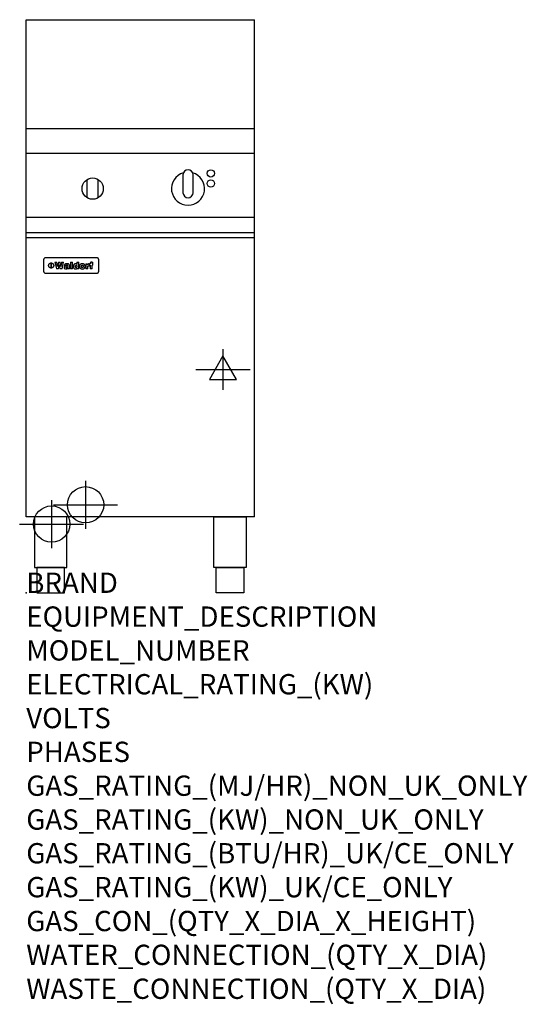
# Model space of a CAD drawing. Extents: x -13 to 988, y -811 to 1130.
import ezdxf

# ---------------------------------------------------------------- set-up
doc = ezdxf.new("R2010")
doc.units = 0
doc.header["$LTSCALE"] = 2.5
doc.layers.get('0').update_dxf_attribs({"linetype": 'CONTINUOUS'})
for name, color, linetype in [('Moffat_2D_Electrical', 6, 'CONTINUOUS'), ('Moffat_2D_Hyd', 3, 'CONTINUOUS'), ('Moffat_Profile', 1, 'CONTINUOUS')]:
    doc.layers.add(name, color=color, linetype=linetype)
doc.layers.add('Moffat_Notes', color=2, linetype='CONTINUOUS', plot=False)
doc.styles.get("Standard").update_dxf_attribs({"font": 'txt.shx'})

# ---------------------------------------------------------------- blocks, each defined once
blk = doc.blocks.new('SS WATER CONNECTION')
at = {"layer": 'Moffat_2D_Hyd'}
for p, q in [((0, 47.2), (0, -47.2)), ((-63, 0), (63, 0))]:
    blk.add_line(p, q, dxfattribs=at)
blk.add_circle((0, 0), 35.8, dxfattribs=at)
blk = doc.blocks.new('ELECTRICAL CONNECTION')
at = {"layer": 'Moffat_2D_Electrical'}
for p, q in [((0, 40), (0, -40)), ((0, 26.7), (-26.7, -20)), ((26.7, -20), (0, 26.7)), ((-53.3, 0), (53.3, 0)), ((-26.7, -20), (26.7, -20))]:
    blk.add_line(p, q, dxfattribs=at)

msp = doc.modelspace()

# ---------------------------------------------------------------- linework, layer by layer
msp.add_point((0, 0))
at = {"layer": 'Moffat_Profile'}
for p, q in [((0, 1130), (450, 1130)), ((0, 150), (0, 1130)), ((450, 150), (450, 1130)), ((450, 915), (0, 915)), ((450, 866), (0, 866)), ((120, 779.1), (120, 814.9)), ((142, 779.1), (142, 814.9)), ((450, 740), (0, 740)), ((0, 710.3), (450, 710.3)), ((0, 700.5), (450, 700.5)), ((139.1, 660.4), (38.1, 660.4)), ((34.1, 656.5), (34.1, 653.6)), ((34.1, 653.6), (34.1, 637.3)), ((48.8, 640.5), (48.8, 650.4)), ((49.3, 650.4), (49.3, 640.5)), ((56.2, 651.9), (59.4, 638.9)), ((56.2, 651.9), (60.3, 651.9)), ((61.7, 643.5), (60.3, 651.9)), ((63.3, 651.9), (61.7, 643.5)), ((63.3, 651.9), (66.8, 651.9)), ((63.6, 638.9), (65, 646.7)), ((65, 646.7), (66.5, 638.9)), ((68.4, 643.5), (66.8, 651.9)), ((69.7, 651.9), (68.4, 643.5)), ((69.7, 651.9), (73.7, 651.9)), ((70.6, 638.9), (73.7, 651.9)), ((74.7, 642.4), (74.6, 641.6)), ((74.6, 641.6), (74.6, 641.2)), ((74.6, 641.2), (74.8, 640.5)), ((74.9, 643.1), (74.7, 642.4)), ((75.3, 643.6), (74.9, 643.1)), ((75.1, 646.3), (75, 645.6)), ((78.8, 645.6), (75, 645.6)), ((75.4, 647), (75.1, 646.3)), ((75.5, 643.7), (75.3, 643.6)), ((75.8, 647.5), (75.4, 647)), ((75.9, 644), (75.5, 643.7)), ((76.3, 648), (75.8, 647.5)), ((76.5, 644.2), (75.9, 644)), ((76.4, 648), (76.3, 648)), ((76.9, 648.3), (76.4, 648)), ((77.2, 644.4), (76.5, 644.2)), ((77.5, 648.5), (76.9, 648.3)), ((78.1, 644.6), (77.2, 644.4)), ((78.2, 648.7), (77.5, 648.5)), ((78.8, 644.7), (78.1, 644.6)), ((79, 648.8), (78.2, 648.7)), ((78.5, 641.7), (78.6, 642)), ((78.8, 641.1), (78.5, 641.7)), ((78.6, 642), (79, 642.4)), ((78.8, 645.7), (79.1, 646.3)), ((78.8, 645.6), (78.8, 645.7)), ((79.5, 644.8), (78.8, 644.7)), ((79.4, 640.8), (78.8, 641.1)), ((79.9, 648.8), (79, 648.8)), ((79, 642.4), (79.9, 642.7)), ((79.1, 646.3), (79.3, 646.4)), ((79.3, 646.4), (80, 646.5)), ((79.6, 640.8), (79.4, 640.8)), ((79.6, 644.8), (79.5, 644.8)), ((80.6, 645), (79.6, 644.8)), ((80.4, 640.9), (79.6, 640.8)), ((80.2, 648.8), (79.9, 648.8)), ((79.9, 642.7), (80.7, 642.9)), ((79.9, 642.7), (79.9, 642.7)), ((80, 646.5), (80.4, 646.5)), ((81, 648.8), (80.2, 648.8)), ((80.4, 646.5), (81.1, 646.3)), ((80.9, 641.3), (80.4, 640.9)), ((81.2, 645.2), (80.6, 645)), ((80.7, 642.9), (81.4, 643.2)), ((81, 641.3), (80.9, 641.3)), ((81.7, 648.7), (81, 648.8)), ((81.3, 641.8), (81, 641.3)), ((81.1, 646.3), (81.4, 645.7)), ((81.1, 646.3), (81.1, 646.3)), ((81.4, 645.6), (81.2, 645.2)), ((81.4, 642.6), (81.3, 641.8)), ((81.4, 645.7), (81.4, 645.6)), ((81.4, 643.2), (81.4, 643)), ((81.4, 643), (81.4, 642.6)), ((82.4, 648.6), (81.7, 648.7)), ((83.2, 648.4), (82.4, 648.6)), ((83.8, 648.1), (83.2, 648.4)), ((83.9, 648), (83.8, 648.1)), ((84.5, 647.5), (83.9, 648)), ((84.9, 647), (84.5, 647.5)), ((85, 646.4), (84.9, 647)), ((85.1, 645.6), (85, 646.4)), ((85.1, 645.3), (85.1, 645.6)), ((85.1, 640), (85.1, 645.3)), ((87.4, 651.9), (91.3, 651.9)), ((87.4, 651.9), (87.4, 638.9)), ((91.3, 638.9), (91.3, 651.9)), ((93.1, 645.2), (93, 644.5)), ((93, 644.5), (93, 643.6)), ((93, 643.6), (93, 643.3)), ((93, 643.3), (93, 642.5)), ((93, 642.5), (93.2, 641.8)), ((93.3, 645.9), (93.1, 645.2)), ((93.2, 641.8), (93.4, 641.1)), ((93.6, 646.6), (93.3, 645.9)), ((93.4, 641.1), (93.7, 640.5)), ((94, 647.2), (93.6, 646.6)), ((94.1, 647.3), (94, 647.2)), ((94.6, 647.9), (94.1, 647.3)), ((95.2, 648.3), (94.6, 647.9)), ((95.9, 648.6), (95.2, 648.3)), ((96.6, 648.7), (95.9, 648.6)), ((97.1, 648.8), (96.6, 648.7)), ((96.8, 643.9), (96.9, 644.7)), ((96.8, 643.6), (96.8, 643.9)), ((96.9, 642.8), (96.8, 643.6)), ((96.9, 644.7), (97.2, 645.3)), ((97.1, 642.1), (96.9, 642.8)), ((97.8, 648.7), (97.1, 648.8)), ((97.2, 641.9), (97.1, 642.1)), ((97.2, 645.3), (97.6, 645.6)), ((97.8, 641.5), (97.2, 641.9)), ((97.6, 645.6), (98.4, 645.8)), ((98.5, 648.5), (97.8, 648.7)), ((98.4, 641.4), (97.8, 641.5)), ((98.4, 645.8), (99, 645.7)), ((99, 641.5), (98.4, 641.4)), ((98.6, 648.4), (98.5, 648.5)), ((99.2, 648.1), (98.6, 648.4)), ((99, 645.7), (99.5, 645.3)), ((99.5, 642), (99, 641.5)), ((99.8, 647.6), (99.2, 648.1)), ((99.5, 645.3), (99.7, 645.1)), ((99.8, 642.6), (99.5, 642)), ((99.7, 645.1), (99.9, 644.4)), ((99.9, 647.5), (99.8, 647.6)), ((99.9, 643.3), (99.8, 642.6)), ((99.9, 651.9), (103.6, 651.9)), ((99.9, 651.9), (99.9, 647.5)), ((99.9, 644.4), (99.9, 643.6)), ((99.9, 643.6), (99.9, 643.3)), ((103.6, 638.9), (103.6, 651.9)), ((105.3, 645.3), (105.2, 644.5)), ((105.2, 644.5), (105.2, 643.7)), ((105.2, 643.7), (105.2, 643.1)), ((105.2, 643.1), (105.3, 642.4)), ((105.6, 645.9), (105.3, 645.3)), ((105.3, 642.4), (105.5, 641.7)), ((105.5, 641.7), (105.8, 641)), ((105.9, 646.6), (105.6, 645.9)), ((105.8, 641), (106.1, 640.4)), ((106.3, 647.1), (105.9, 646.6)), ((106.6, 647.5), (106.3, 647.1)), ((107.1, 647.9), (106.6, 647.5)), ((107.7, 648.2), (107.1, 647.9)), ((108.4, 648.5), (107.7, 648.2)), ((109.1, 648.7), (108.4, 648.5)), ((109, 644.3), (109.2, 645)), ((109, 643.7), (109, 644.3)), ((109.1, 642.8), (109, 643.7)), ((109.9, 648.8), (109.1, 648.7)), ((109.2, 642.1), (109.1, 642.8)), ((109.2, 645), (109.4, 645.6)), ((109.4, 641.8), (109.2, 642.1)), ((109.4, 645.6), (109.8, 646)), ((109.9, 641.3), (109.4, 641.8)), ((109.8, 646), (110.6, 646.2)), ((110.6, 648.8), (109.9, 648.8)), ((110.6, 641.2), (109.9, 641.3)), ((111.4, 648.8), (110.6, 648.8)), ((110.6, 646.2), (111.3, 646)), ((111.3, 641.3), (110.6, 641.2)), ((111.3, 646), (111.8, 645.6)), ((111.8, 641.8), (111.3, 641.3)), ((112.2, 648.7), (111.4, 648.8)), ((111.8, 645.6), (112, 645.3)), ((112, 642.3), (111.8, 641.8)), ((112, 645.3), (112.1, 644.6)), ((112.2, 643.1), (112, 642.3)), ((112.1, 644.6), (112.2, 643.7)), ((112.9, 648.5), (112.2, 648.7)), ((112.2, 643.7), (112.2, 643.1)), ((113.5, 648.2), (112.9, 648.5)), ((114.1, 647.8), (113.5, 648.2)), ((114.6, 647.5), (114.1, 647.8)), ((115, 646.9), (114.6, 647.5)), ((114.9, 640.3), (115.3, 640.8)), ((115.4, 646.4), (115, 646.9)), ((115.3, 640.8), (115.6, 641.4)), ((115.7, 645.7), (115.4, 646.4)), ((115.6, 641.4), (115.8, 642.1)), ((115.9, 645), (115.7, 645.7)), ((115.8, 642.1), (116, 642.9)), ((116, 644.2), (115.9, 645)), ((116, 643.7), (116, 644.2)), ((116, 642.9), (116, 643.7)), ((117.6, 648.5), (117.6, 638.9)), ((117.6, 648.5), (121.1, 648.5)), ((121.1, 646.7), (121.1, 648.5)), ((121.4, 647.5), (121.1, 646.7)), ((121.9, 648), (121.4, 647.5)), ((121.4, 643.2), (121.6, 643.9)), ((121.4, 642.8), (121.4, 643.2)), ((121.4, 638.9), (121.4, 642.8)), ((121.6, 643.9), (122, 644.5)), ((122.2, 648.3), (121.9, 648)), ((122, 644.5), (122.2, 644.6)), ((122.8, 648.5), (122.2, 648.3)), ((122.2, 644.6), (122.8, 644.9)), ((123.5, 648.7), (122.8, 648.5)), ((122.8, 644.9), (123.7, 645)), ((124.1, 648.7), (123.5, 648.7)), ((123.7, 645), (124, 645)), ((124, 645), (124.4, 644.9)), ((124.1, 648.7), (124.4, 648.7)), ((124.4, 644.9), (124.4, 648.7)), ((125, 648.5), (125, 646.3)), ((125, 648.5), (126.2, 648.5)), ((126.2, 646.3), (125, 646.3)), ((126.4, 650.6), (126.2, 649.9)), ((126.2, 649.9), (126.2, 649.1)), ((126.2, 649.1), (126.2, 648.5)), ((126.2, 646.3), (126.2, 638.9)), ((126.8, 651.2), (126.4, 650.6)), ((127, 651.4), (126.8, 651.2)), ((127.5, 651.8), (127, 651.4)), ((128.1, 652), (127.5, 651.8)), ((128.9, 652.2), (128.1, 652)), ((129.5, 652.2), (128.9, 652.2)), ((129.5, 652.2), (131.6, 652.2)), ((130, 649), (130.2, 649.6)), ((130, 648.8), (130, 649)), ((130, 648.6), (130, 648.8)), ((130, 648.5), (130, 648.6)), ((130, 648.5), (131.6, 648.5)), ((130, 638.9), (130, 646.3)), ((131.6, 646.3), (130, 646.3)), ((130.2, 649.6), (130.4, 649.7)), ((130.4, 649.7), (131.2, 649.8)), ((131.2, 649.8), (131.4, 649.8)), ((131.4, 649.8), (131.6, 649.8)), ((131.6, 649.8), (131.6, 652.2)), ((131.6, 646.3), (131.6, 648.5)), ((143.1, 653.6), (143.1, 656.5)), ((143.1, 637.3), (143.1, 653.6)), ((34.1, 637.3), (34.1, 634.4)), ((38.1, 630.5), (139.1, 630.5)), ((63.6, 638.9), (59.4, 638.9)), ((70.6, 638.9), (66.5, 638.9)), ((74.8, 640.5), (75, 639.9)), ((75, 639.9), (75.5, 639.3)), ((75.5, 639.3), (75.8, 639.1)), ((75.8, 639.1), (76.5, 638.8)), ((76.5, 638.8), (77.2, 638.6)), ((77.2, 638.6), (78, 638.5)), ((78, 638.5), (78.5, 638.6)), ((78.5, 638.6), (79.2, 638.7)), ((79.2, 638.7), (79.9, 638.9)), ((79.9, 638.9), (80.2, 639)), ((80.2, 639), (80.9, 639.3)), ((80.9, 639.3), (81.5, 639.8)), ((81.5, 639.8), (81.7, 638.9)), ((85.5, 638.9), (81.7, 638.9)), ((85.2, 639.5), (85.1, 640)), ((85.5, 639.2), (85.2, 639.5)), ((85.5, 638.9), (85.5, 639.2)), ((91.3, 638.9), (87.4, 638.9)), ((93.7, 640.5), (94.1, 639.9)), ((94.1, 639.9), (94.5, 639.6)), ((94.5, 639.6), (95, 639.1)), ((95, 639.1), (95.6, 638.8)), ((95.6, 638.8), (96.3, 638.6)), ((96.3, 638.6), (97.1, 638.5)), ((97.1, 638.5), (97.4, 638.6)), ((97.4, 638.6), (98.2, 638.7)), ((98.2, 638.7), (98.8, 638.9)), ((98.8, 638.9), (99.1, 639.1)), ((99.1, 639.1), (99.7, 639.5)), ((99.7, 639.5), (100.2, 640.1)), ((100.2, 640.1), (100.2, 638.9)), ((103.6, 638.9), (100.2, 638.9)), ((106.1, 640.4), (106.6, 639.9)), ((106.6, 639.9), (107.1, 639.5)), ((107.1, 639.5), (107.6, 639.2)), ((107.6, 639.2), (108.3, 638.9)), ((108.3, 638.9), (109, 638.7)), ((109, 638.7), (109.8, 638.6)), ((109.8, 638.6), (110.6, 638.5)), ((110.6, 638.5), (111.3, 638.6)), ((111.3, 638.6), (112.1, 638.7)), ((112.1, 638.7), (112.8, 638.9)), ((112.8, 638.9), (113.4, 639.1)), ((113.4, 639.1), (114, 639.5)), ((114, 639.5), (114.6, 639.9)), ((114.6, 639.9), (114.9, 640.3)), ((121.4, 638.9), (117.6, 638.9)), ((130, 638.9), (126.2, 638.9)), ((143.1, 634.4), (143.1, 637.3)), ((450, 150), (0, 150))]:
    msp.add_line(p, q, dxfattribs=at)
for points in [[(309.9, 828.2, 7.023004), (328.1, 828.2)], [(329, 824, 1), (309, 824)], [(309, 789, 1), (329, 789)]]:
    msp.add_lwpolyline(points, format="xyb", dxfattribs=at)
for points in [[(309, 824), (309, 789)], [(329, 789), (329, 824)]]:
    msp.add_lwpolyline(points, dxfattribs=at)
at = {"layer": 'Moffat_Profile', "flags": 128}
for points in [[(36.3, 660), (36.1, 659.9), (36, 659.8), (35.8, 659.7), (35.7, 659.6), (35.5, 659.5), (35.4, 659.4), (35.3, 659.3), (35.1, 659.1), (35, 659), (34.9, 658.8), (34.8, 658.7), (34.7, 658.5), (34.6, 658.4), (34.5, 658.2), (34.4, 658), (34.4, 657.9), (34.3, 657.7), (34.2, 657.5), (34.2, 657.4), (34.2, 657.2), (34.1, 657), (34.1, 656.8), (34.1, 656.6), (34.1, 656.5)], [(38.1, 660.4), (38, 660.4), (37.9, 660.4), (37.9, 660.4), (37.8, 660.4), (37.7, 660.4), (37.6, 660.4), (37.6, 660.4), (37.5, 660.4), (37.4, 660.4), (37.3, 660.4), (37.2, 660.4), (37.2, 660.3), (37.1, 660.3), (37, 660.3), (36.9, 660.3), (36.9, 660.3), (36.8, 660.2), (36.7, 660.2), (36.6, 660.2), (36.6, 660.1), (36.5, 660.1), (36.4, 660.1), (36.4, 660), (36.3, 660)], [(140.9, 660), (140.8, 660), (140.8, 660.1), (140.7, 660.1), (140.6, 660.1), (140.6, 660.2), (140.5, 660.2), (140.4, 660.2), (140.3, 660.3), (140.3, 660.3), (140.2, 660.3), (140.1, 660.3), (140, 660.3), (140, 660.4), (139.9, 660.4), (139.8, 660.4), (139.7, 660.4), (139.6, 660.4), (139.6, 660.4), (139.5, 660.4), (139.4, 660.4), (139.3, 660.4), (139.3, 660.4), (139.2, 660.4), (139.1, 660.4)], [(143.1, 656.5), (143.1, 656.6), (143.1, 656.8), (143.1, 657), (143, 657.2), (143, 657.4), (143, 657.5), (142.9, 657.7), (142.8, 657.9), (142.8, 658), (142.7, 658.2), (142.6, 658.4), (142.5, 658.5), (142.4, 658.7), (142.3, 658.8), (142.2, 659), (142.1, 659.1), (141.9, 659.3), (141.8, 659.4), (141.7, 659.5), (141.5, 659.6), (141.4, 659.7), (141.2, 659.8), (141.1, 659.9), (140.9, 660)], [(44.1, 645.5), (44.1, 645.8), (44.1, 646.1), (44.2, 646.4), (44.3, 646.7), (44.3, 647), (44.5, 647.3), (44.6, 647.6), (44.7, 647.9), (44.9, 648.2), (45.1, 648.4), (45.3, 648.7), (45.5, 648.9), (45.7, 649.1), (45.9, 649.3), (46.2, 649.5), (46.4, 649.7), (46.7, 649.8), (47, 650), (47.3, 650.1), (47.6, 650.2), (47.9, 650.3), (48.2, 650.4), (48.5, 650.4), (48.8, 650.4)], [(48.8, 640.5), (48.5, 640.5), (48.2, 640.5), (47.9, 640.6), (47.6, 640.7), (47.3, 640.8), (47, 640.9), (46.7, 641.1), (46.4, 641.2), (46.2, 641.4), (45.9, 641.6), (45.7, 641.8), (45.5, 642), (45.3, 642.2), (45.1, 642.5), (44.9, 642.7), (44.7, 643), (44.6, 643.3), (44.5, 643.6), (44.3, 643.9), (44.3, 644.2), (44.2, 644.5), (44.1, 644.8), (44.1, 645.1), (44.1, 645.5)], [(49.3, 650.4), (49.7, 650.4), (50, 650.4), (50.3, 650.3), (50.6, 650.2), (50.9, 650.1), (51.2, 650), (51.5, 649.8), (51.8, 649.7), (52, 649.5), (52.3, 649.3), (52.5, 649.1), (52.7, 648.9), (52.9, 648.7), (53.1, 648.4), (53.3, 648.2), (53.5, 647.9), (53.6, 647.6), (53.7, 647.3), (53.9, 647), (53.9, 646.7), (54, 646.4), (54.1, 646.1), (54.1, 645.8), (54.1, 645.5)], [(54.1, 645.5), (54.1, 645.1), (54.1, 644.8), (54, 644.5), (53.9, 644.2), (53.9, 643.9), (53.7, 643.6), (53.6, 643.3), (53.5, 643), (53.3, 642.7), (53.1, 642.5), (52.9, 642.2), (52.7, 642), (52.5, 641.8), (52.3, 641.6), (52, 641.4), (51.8, 641.2), (51.5, 641.1), (51.2, 640.9), (50.9, 640.8), (50.6, 640.7), (50.3, 640.6), (50, 640.5), (49.7, 640.5), (49.3, 640.5)], [(34.1, 634.4), (34.1, 634.3), (34.1, 634.1), (34.1, 633.9), (34.2, 633.7), (34.2, 633.5), (34.2, 633.4), (34.3, 633.2), (34.4, 633), (34.4, 632.8), (34.5, 632.7), (34.6, 632.5), (34.7, 632.4), (34.8, 632.2), (34.9, 632.1), (35, 631.9), (35.1, 631.8), (35.3, 631.6), (35.4, 631.5), (35.5, 631.4), (35.7, 631.3), (35.8, 631.2), (36, 631.1), (36.1, 631), (36.3, 630.9)], [(36.3, 630.9), (36.4, 630.9), (36.4, 630.8), (36.5, 630.8), (36.6, 630.8), (36.6, 630.7), (36.7, 630.7), (36.8, 630.7), (36.9, 630.6), (36.9, 630.6), (37, 630.6), (37.1, 630.6), (37.2, 630.6), (37.2, 630.5), (37.3, 630.5), (37.4, 630.5), (37.5, 630.5), (37.6, 630.5), (37.6, 630.5), (37.7, 630.5), (37.8, 630.5), (37.9, 630.5), (37.9, 630.5), (38, 630.5), (38.1, 630.5)], [(139.1, 630.5), (139.2, 630.5), (139.3, 630.5), (139.3, 630.5), (139.4, 630.5), (139.5, 630.5), (139.6, 630.5), (139.6, 630.5), (139.7, 630.5), (139.8, 630.5), (139.9, 630.5), (140, 630.5), (140, 630.6), (140.1, 630.6), (140.2, 630.6), (140.3, 630.6), (140.3, 630.6), (140.4, 630.7), (140.5, 630.7), (140.6, 630.7), (140.6, 630.8), (140.7, 630.8), (140.8, 630.8), (140.8, 630.9), (140.9, 630.9)], [(140.9, 630.9), (141.1, 631), (141.2, 631.1), (141.4, 631.2), (141.5, 631.3), (141.7, 631.4), (141.8, 631.5), (141.9, 631.6), (142.1, 631.8), (142.2, 631.9), (142.3, 632.1), (142.4, 632.2), (142.5, 632.4), (142.6, 632.5), (142.7, 632.7), (142.8, 632.8), (142.8, 633), (142.9, 633.2), (143, 633.4), (143, 633.5), (143, 633.7), (143.1, 633.9), (143.1, 634.1), (143.1, 634.3), (143.1, 634.4)]]:
    msp.add_lwpolyline(points, dxfattribs=at)
at = {"layer": 'Moffat_Profile'}
for points in [[(16.4, 50), (79.9, 50), (79.9, 150), (16.4, 150)], [(433.6, 50), (370.1, 50), (370.1, 150), (433.6, 150)], [(20.7, 0), (75.7, 0), (75.7, 50), (20.7, 50)], [(429.3, 0), (374.3, 0), (374.3, 50), (429.3, 50)]]:
    msp.add_lwpolyline(points, close=True, dxfattribs=at)
for centre, radius in [((131, 797), 21), ((364, 827), 7.25), ((364, 807), 7.25)]:
    msp.add_circle(centre, radius, dxfattribs=at)

# ---------------------------------------------------------------- block references
msp.add_blockref('ELECTRICAL CONNECTION', (388, 440.5))
at = {"layer": 'Moffat_2D_Hyd'}
for p in [(117, 173.7), (50, 135.7)]:
    msp.add_blockref('SS WATER CONNECTION', p, dxfattribs=at)

# ---------------------------------------------------------------- texts
at = {"layer": 'Moffat_Notes', "flags": 3}
for tag, p, s in [('BRAND', (0, 0), 'WALDORF'), ('EQUIPMENT_DESCRIPTION', (0, -66.7), 'ELECTRIC PASTA COOKER 450mm SINGLE PAN'), ('MODEL_NUMBER', (0, -133.3), 'PC8140E-F'), ('ELECTRICAL_RATING_(KW)', (0, -200), '10'), ('VOLTS', (0, -266.7), '400-415'), ('PHASES', (0, -333.3), '3 P+N+E (14 A / ø)'), ('GAS_RATING_(MJ/HR)_NON_UK_ONLY', (0, -400), 'N/A'), ('GAS_RATING_(KW)_NON_UK_ONLY', (0, -466.7), 'N/A'), ('GAS_RATING_(BTU/HR)_UK/CE_ONLY', (0, -533.2), 'N/A'), ('GAS_RATING_(KW)_UK/CE_ONLY', (0, -600), 'N/A'), ('GAS_CON_(QTY_X_DIA_X_HEIGHT)', (0, -666.8), 'N/A'), ('WATER_CONNECTION_(QTY_X_DIA)', (0, -733.5), '1 X R 1/2 MALE'), ('WASTE_CONNECTION_(QTY_X_DIA)', (0, -800.3), '1 X R 1 MALE')]:
    msp.add_attdef(tag, p, s, height=40, dxfattribs=at)

doc.saveas('drawing.dxf')
